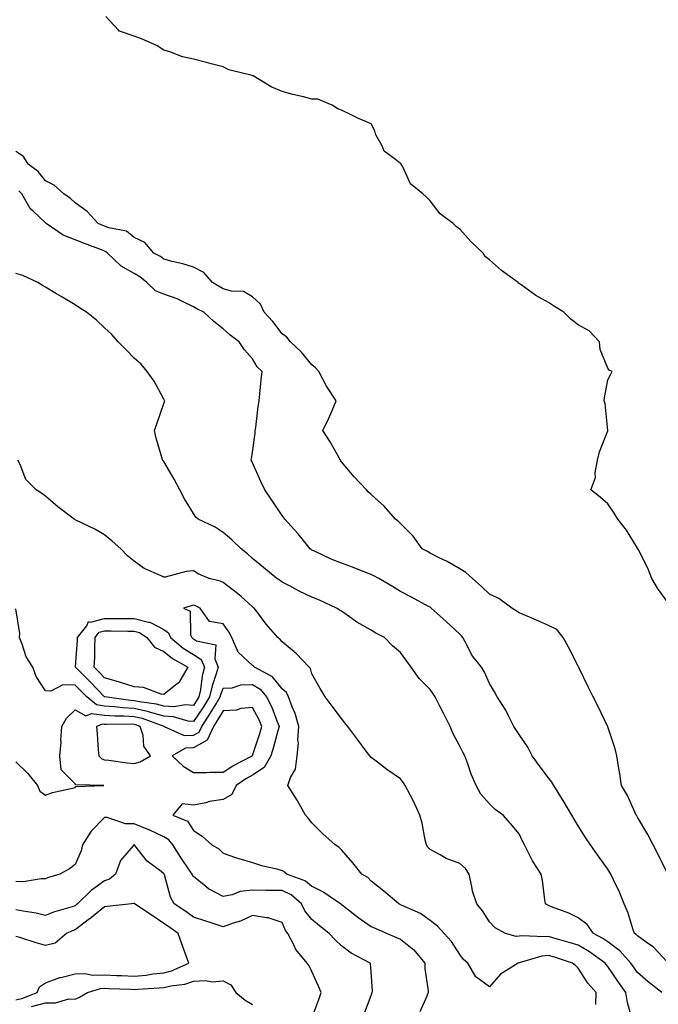
# Model space of a CAD drawing. Units: inches. Extents: x 950003 to 952643, y 7292618 to 7295258.
# Drawn here: x 951969 to 952185, y 7293938 to 7294271 of the extents above; entities that cross this region are included whole.
import ezdxf

# ---------------------------------------------------------------- set-up
doc = ezdxf.new("R2010")
doc.units = ezdxf.units.IN
doc.header["$MEASUREMENT"] = 0
doc.layers.add('Contour_95007292', color=7, linetype='Continuous', true_color=0x088afa)

msp = doc.modelspace()

# ---------------------------------------------------------------- linework, layer by layer
at = {"layer": 'Contour_95007292'}
for points in [[(952188.05, 7294074.11, 3188), (952184.83, 7294078.7, 3188), (952182.9, 7294081.92, 3188), (952181.59, 7294085.46, 3188), (952178.36, 7294091.61, 3188), (952178.22, 7294091.92, 3188), (952178.16, 7294092.03, 3188), (952178.05, 7294092.19, 3188), (952174.4, 7294098.27, 3188), (952171.4, 7294101.92, 3188), (952170.18, 7294104.05, 3188), (952168.05, 7294107.17, 3188), (952165.49, 7294109.36, 3188), (952162.35, 7294111.92, 3188), (952163.9, 7294116.07, 3188), (952163.79, 7294117.66, 3188), (952164.6, 7294121.92, 3188), (952165.19, 7294124.78, 3188), (952168, 7294131.87, 3188), (952168.01, 7294131.92, 3188), (952168, 7294131.97, 3188), (952167.11, 7294140.98, 3188), (952166.86, 7294141.92, 3188), (952166.93, 7294143.04, 3188), (952168.05, 7294149.06, 3188), (952169.01, 7294150.96, 3188), (952169.57, 7294151.92, 3188), (952168.52, 7294152.39, 3188), (952168.05, 7294152.96, 3188), (952165.43, 7294159.3, 3188), (952165.22, 7294161.92, 3188), (952161.77, 7294165.64, 3188), (952158.05, 7294167.62, 3188), (952155.65, 7294169.52, 3188), (952153.21, 7294171.92, 3188), (952150, 7294173.87, 3188), (952148.05, 7294175.24, 3188), (952143.74, 7294177.61, 3188), (952138.83, 7294181.14, 3188), (952138.05, 7294181.68, 3188), (952137.86, 7294181.73, 3188), (952137.74, 7294181.92, 3188), (952132.16, 7294186.03, 3188), (952128.05, 7294189.66, 3188), (952126.73, 7294190.6, 3188), (952125.92, 7294191.92, 3188), (952121.86, 7294195.73, 3188), (952118.05, 7294199.99, 3188), (952116.93, 7294200.8, 3188), (952115.82, 7294201.92, 3188), (952111.36, 7294205.23, 3188), (952108.05, 7294209.57, 3188), (952106.88, 7294210.75, 3188), (952105.59, 7294211.92, 3188), (952101.42, 7294215.29, 3188), (952098.67, 7294221.3, 3188), (952098.29, 7294221.92, 3188), (952098.21, 7294222.08, 3188), (952098.05, 7294222.24, 3188), (952096.37, 7294223.6, 3188), (952092.48, 7294226.35, 3188), (952091.82, 7294228.15, 3188), (952089.72, 7294231.92, 3188), (952089.33, 7294233.2, 3188), (952088.05, 7294235.58, 3188), (952083.63, 7294237.5, 3188), (952081.29, 7294238.68, 3188), (952078.05, 7294240.23, 3188), (952076.85, 7294240.72, 3188), (952074.92, 7294241.92, 3188), (952070.05, 7294243.92, 3188), (952068.05, 7294243.95, 3188), (952065.29, 7294244.68, 3188), (952061.62, 7294245.49, 3188), (952058.05, 7294246.58, 3188), (952054.28, 7294248.15, 3188), (952048.18, 7294251.79, 3188), (952048.05, 7294251.86, 3188), (952048, 7294251.87, 3188), (952047.88, 7294251.92, 3188), (952040.02, 7294253.89, 3188), (952038.05, 7294254.85, 3188), (952034.09, 7294255.88, 3188), (952032.42, 7294256.3, 3188), (952028.05, 7294257.46, 3188), (952024.33, 7294258.2, 3188), (952020.08, 7294259.89, 3188), (952018.05, 7294260.46, 3188), (952017.21, 7294261.08, 3188), (952015.96, 7294261.92, 3188), (952010.48, 7294264.35, 3188), (952008.05, 7294265.25, 3188), (952003.08, 7294266.89, 3188), (952003.01, 7294266.88, 3188), (952002.74, 7294267.23, 3188), (951998.51, 7294271.92, 3188)], [(952188.05, 7293982.47, 3189), (952185, 7293988.87, 3189), (952183.38, 7293991.92, 3189), (952181.56, 7293995.43, 3189), (952178.05, 7294001.28, 3189), (952177.81, 7294001.68, 3189), (952177.66, 7294001.92, 3189), (952177.28, 7294002.69, 3189), (952174.67, 7294008.54, 3189), (952172.71, 7294011.92, 3189), (952172.06, 7294015.93, 3189), (952171.66, 7294018.31, 3189), (952171.07, 7294021.92, 3189), (952170.49, 7294024.36, 3189), (952168.05, 7294031.81, 3189), (952168.01, 7294031.92, 3189), (952167.97, 7294032, 3189), (952164.74, 7294038.61, 3189), (952163.12, 7294041.92, 3189), (952161.45, 7294045.32, 3189), (952158.4, 7294051.57, 3189), (952158.23, 7294051.92, 3189), (952158.19, 7294052.06, 3189), (952158.05, 7294052.28, 3189), (952154.78, 7294058.65, 3189), (952152.97, 7294061.92, 3189), (952150.79, 7294064.66, 3189), (952148.05, 7294066.02, 3189), (952144, 7294067.87, 3189), (952140.79, 7294069.18, 3189), (952138.05, 7294070.35, 3189), (952137.07, 7294070.94, 3189), (952135.66, 7294071.92, 3189), (952131.23, 7294075.1, 3189), (952128.05, 7294076.64, 3189), (952125.39, 7294079.26, 3189), (952122.32, 7294081.92, 3189), (952120.13, 7294084, 3189), (952118.05, 7294085.16, 3189), (952113.8, 7294087.67, 3189), (952110.9, 7294089.07, 3189), (952108.05, 7294090.53, 3189), (952107.13, 7294091, 3189), (952105.34, 7294091.92, 3189), (952102.32, 7294096.19, 3189), (952098.05, 7294100.46, 3189), (952097.29, 7294101.16, 3189), (952096.36, 7294101.92, 3189), (952092.48, 7294106.35, 3189), (952088.05, 7294110.32, 3189), (952087.25, 7294111.12, 3189), (952086.47, 7294111.92, 3189), (952082.4, 7294116.27, 3189), (952078.05, 7294121.39, 3189), (952077.84, 7294121.71, 3189), (952077.73, 7294121.92, 3189), (952077.27, 7294122.7, 3189), (952074.21, 7294128.08, 3189), (952071.73, 7294131.92, 3189), (952073.83, 7294136.14, 3189), (952074.89, 7294138.76, 3189), (952076.27, 7294141.92, 3189), (952073.04, 7294146.91, 3189), (952073.02, 7294146.95, 3189), (952070.45, 7294151.92, 3189), (952069.31, 7294153.18, 3189), (952068.05, 7294154.15, 3189), (952064.61, 7294158.48, 3189), (952060.82, 7294161.92, 3189), (952059.66, 7294163.53, 3189), (952058.05, 7294164.58, 3189), (952054.89, 7294168.76, 3189), (952051.95, 7294171.92, 3189), (952050.74, 7294174.61, 3189), (952048.05, 7294177.1, 3189), (952045.01, 7294178.88, 3189), (952040.93, 7294179.04, 3189), (952038.05, 7294179.86, 3189), (952036.71, 7294180.58, 3189), (952034.45, 7294181.92, 3189), (952031.52, 7294185.39, 3189), (952028.05, 7294187.12, 3189), (952024.44, 7294188.31, 3189), (952020.86, 7294189.11, 3189), (952018.05, 7294189.9, 3189), (952016.93, 7294190.8, 3189), (952014.72, 7294191.92, 3189), (952011.59, 7294195.46, 3189), (952008.05, 7294197.14, 3189), (952005.44, 7294199.31, 3189), (951999.53, 7294200.44, 3189), (951998.05, 7294201.03, 3189), (951997.41, 7294201.28, 3189), (951995.88, 7294201.92, 3189), (951992.16, 7294206.03, 3189), (951988.05, 7294208.92, 3189), (951986.55, 7294210.42, 3189), (951984.3, 7294211.92, 3189), (951980.99, 7294214.86, 3189), (951978.05, 7294216.39, 3189), (951975.57, 7294219.44, 3189), (951972.19, 7294221.92, 3189), (951970.64, 7294224.51, 3189), (951968.05, 7294226.29, 3189)], [(952188.05, 7293952.39, 3190), (952183.48, 7293957.35, 3190), (952180.99, 7293958.98, 3190), (952178.05, 7293961.08, 3190), (952177.66, 7293961.53, 3190), (952177.08, 7293961.92, 3190), (952176.53, 7293963.44, 3190), (952174.92, 7293968.79, 3190), (952173.54, 7293971.92, 3190), (952172, 7293975.87, 3190), (952169.97, 7293980, 3190), (952169.1, 7293981.92, 3190), (952168.71, 7293982.58, 3190), (952168.05, 7293983.67, 3190), (952164.61, 7293988.48, 3190), (952162.16, 7293991.92, 3190), (952160.5, 7293994.37, 3190), (952158.05, 7293998.27, 3190), (952156.67, 7294000.54, 3190), (952155.89, 7294001.92, 3190), (952152.98, 7294006.85, 3190), (952152.72, 7294007.25, 3190), (952149.79, 7294011.92, 3190), (952149.19, 7294013.06, 3190), (952148.05, 7294014.58, 3190), (952144.8, 7294018.67, 3190), (952142.51, 7294021.92, 3190), (952140.98, 7294024.85, 3190), (952138.05, 7294029.14, 3190), (952136.99, 7294030.86, 3190), (952136.32, 7294031.92, 3190), (952134.51, 7294035.46, 3190), (952133.59, 7294037.46, 3190), (952130.72, 7294041.92, 3190), (952129.78, 7294043.65, 3190), (952128.05, 7294046.46, 3190), (952126.41, 7294050.28, 3190), (952125.37, 7294051.92, 3190), (952122.13, 7294056, 3190), (952120.44, 7294059.53, 3190), (952119.1, 7294061.92, 3190), (952118.66, 7294062.53, 3190), (952118.05, 7294063.15, 3190), (952113.46, 7294067.33, 3190), (952108.4, 7294071.92, 3190), (952108.21, 7294072.08, 3190), (952108.05, 7294072.18, 3190), (952107.48, 7294072.49, 3190), (952101.72, 7294075.59, 3190), (952098.05, 7294077.55, 3190), (952095.31, 7294079.18, 3190), (952090.67, 7294081.92, 3190), (952088.97, 7294082.84, 3190), (952088.05, 7294083.22, 3190), (952085.93, 7294084.04, 3190), (952081.83, 7294085.7, 3190), (952078.05, 7294087.07, 3190), (952074.58, 7294088.45, 3190), (952068.73, 7294091.24, 3190), (952068.05, 7294091.54, 3190), (952067.82, 7294091.69, 3190), (952067.49, 7294091.92, 3190), (952065.23, 7294094.74, 3190), (952063.3, 7294097.17, 3190), (952058.9, 7294101.92, 3190), (952058.58, 7294102.45, 3190), (952058.05, 7294103.16, 3190), (952054.55, 7294108.42, 3190), (952052.18, 7294111.92, 3190), (952050.86, 7294114.73, 3190), (952048.05, 7294121.02, 3190), (952047.73, 7294121.6, 3190), (952047.55, 7294121.92, 3190), (952047.65, 7294122.32, 3190), (952048.05, 7294124.63, 3190), (952048.9, 7294131.07, 3190), (952048.93, 7294131.92, 3190), (952049.08, 7294132.95, 3190), (952049.94, 7294140.03, 3190), (952050.23, 7294141.92, 3190), (952050.51, 7294144.38, 3190), (952050.94, 7294149.03, 3190), (952051.28, 7294151.92, 3190), (952049.61, 7294153.48, 3190), (952048.05, 7294156.12, 3190), (952045.31, 7294159.18, 3190), (952043.5, 7294161.92, 3190), (952040.39, 7294164.26, 3190), (952038.05, 7294166.28, 3190), (952034.95, 7294168.82, 3190), (952031.52, 7294171.92, 3190), (952029.25, 7294173.12, 3190), (952028.05, 7294173.8, 3190), (952024.54, 7294175.43, 3190), (952022.59, 7294176.46, 3190), (952018.05, 7294178.08, 3190), (952015.28, 7294179.15, 3190), (952012.34, 7294181.92, 3190), (952009.99, 7294183.86, 3190), (952008.05, 7294184.99, 3190), (952003.61, 7294187.48, 3190), (951999.02, 7294191.92, 3190), (951998.5, 7294192.37, 3190), (951998.05, 7294192.55, 3190), (951997.01, 7294192.96, 3190), (951991.24, 7294195.11, 3190), (951988.05, 7294196.41, 3190), (951984.06, 7294197.93, 3190), (951978.34, 7294201.92, 3190), (951978.2, 7294202.07, 3190), (951978.05, 7294202.16, 3190), (951973.92, 7294206.05, 3190), (951973.01, 7294206.88, 3190), (951972.94, 7294207.03, 3190), (951970.04, 7294211.92, 3190), (951969.12, 7294212.99, 3190)], [(952186.34, 7293941.92, 3191), (952181.73, 7293945.6, 3191), (952178.05, 7293948.73, 3191), (952176.73, 7293950.6, 3191), (952175.83, 7293951.92, 3191), (952172.16, 7293956.03, 3191), (952168.05, 7293959.05, 3191), (952166.35, 7293960.22, 3191), (952163.24, 7293961.92, 3191), (952161.1, 7293964.97, 3191), (952158.05, 7293967.17, 3191), (952154.89, 7293968.76, 3191), (952149, 7293970.97, 3191), (952148.05, 7293971.37, 3191), (952147.62, 7293971.49, 3191), (952146.96, 7293971.92, 3191), (952146.72, 7293973.25, 3191), (952146, 7293979.87, 3191), (952145.57, 7293981.92, 3191), (952142.63, 7293986.5, 3191), (952141.87, 7293988.1, 3191), (952139.87, 7293991.92, 3191), (952139.24, 7293993.11, 3191), (952138.05, 7293995.58, 3191), (952135.2, 7293999.07, 3191), (952132.73, 7294001.92, 3191), (952129.99, 7294003.86, 3191), (952128.05, 7294005.72, 3191), (952125.17, 7294009.04, 3191), (952123.61, 7294011.92, 3191), (952121.92, 7294015.79, 3191), (952120.74, 7294019.23, 3191), (952119.71, 7294021.92, 3191), (952119.17, 7294023.04, 3191), (952118.05, 7294025.24, 3191), (952115.74, 7294029.61, 3191), (952114.84, 7294031.92, 3191), (952112.56, 7294036.43, 3191), (952111.45, 7294038.52, 3191), (952109.67, 7294041.92, 3191), (952109.07, 7294042.94, 3191), (952108.05, 7294044.38, 3191), (952104.28, 7294048.15, 3191), (952101.58, 7294051.92, 3191), (952100.14, 7294054.01, 3191), (952098.05, 7294056.88, 3191), (952095.34, 7294059.21, 3191), (952092.64, 7294061.92, 3191), (952089.62, 7294063.49, 3191), (952088.05, 7294064.45, 3191), (952083.3, 7294067.17, 3191), (952081.53, 7294068.44, 3191), (952078.05, 7294070.83, 3191), (952077.39, 7294071.26, 3191), (952076.44, 7294071.92, 3191), (952070.68, 7294074.55, 3191), (952068.05, 7294075.61, 3191), (952063.78, 7294077.65, 3191), (952060.68, 7294079.29, 3191), (952058.05, 7294080.64, 3191), (952057.34, 7294081.21, 3191), (952056.26, 7294081.92, 3191), (952051.75, 7294085.62, 3191), (952048.05, 7294088.67, 3191), (952046.37, 7294090.24, 3191), (952044.18, 7294091.92, 3191), (952041.08, 7294094.95, 3191), (952038.05, 7294097.48, 3191), (952035.4, 7294099.27, 3191), (952029.63, 7294101.92, 3191), (952028.83, 7294102.7, 3191), (952028.05, 7294103.91, 3191), (952025.03, 7294108.9, 3191), (952023.45, 7294111.92, 3191), (952021.59, 7294115.46, 3191), (952018.05, 7294121.49, 3191), (952017.84, 7294121.71, 3191), (952017.59, 7294121.92, 3191), (952017.44, 7294122.53, 3191), (952015.44, 7294129.31, 3191), (952014.9, 7294131.92, 3191), (952015.72, 7294134.25, 3191), (952018.05, 7294141.02, 3191), (952018.26, 7294141.71, 3191), (952018.34, 7294141.92, 3191), (952018.27, 7294142.14, 3191), (952018.05, 7294142.55, 3191), (952014.76, 7294148.63, 3191), (952012.4, 7294151.92, 3191), (952010.45, 7294154.32, 3191), (952008.05, 7294156.37, 3191), (952005.31, 7294159.18, 3191), (952002.64, 7294161.92, 3191), (952000.51, 7294164.38, 3191), (951998.05, 7294166.63, 3191), (951995.34, 7294169.21, 3191), (951991.95, 7294171.92, 3191), (951989.53, 7294173.4, 3191), (951988.05, 7294174.39, 3191), (951983.38, 7294177.25, 3191), (951981.78, 7294178.19, 3191), (951978.05, 7294180.41, 3191), (951977.1, 7294180.97, 3191), (951975.45, 7294181.92, 3191), (951970.47, 7294184.34, 3191), (951968.05, 7294185.05, 3191)], [(952175.91, 7293934.06, 3192), (952174.67, 7293938.54, 3192), (952174.13, 7293941.92, 3192), (952171.62, 7293945.49, 3192), (952168.05, 7293950.78, 3192), (952167.51, 7293951.38, 3192), (952167.15, 7293951.92, 3192), (952161.84, 7293955.71, 3192), (952158.05, 7293957.92, 3192), (952154.99, 7293958.86, 3192), (952149.52, 7293960.45, 3192), (952148.05, 7293960.89, 3192), (952146.9, 7293960.77, 3192), (952138.88, 7293961.09, 3192), (952138.05, 7293960.96, 3192), (952137.05, 7293960.92, 3192), (952133.44, 7293961.92, 3192), (952130, 7293963.87, 3192), (952128.05, 7293965.83, 3192), (952125.74, 7293969.61, 3192), (952123.81, 7293971.92, 3192), (952122.37, 7293976.24, 3192), (952122.16, 7293977.81, 3192), (952121.16, 7293981.92, 3192), (952120.01, 7293983.88, 3192), (952118.05, 7293985.57, 3192), (952113.45, 7293987.32, 3192), (952111.44, 7293988.53, 3192), (952108.05, 7293990.32, 3192), (952107.21, 7293991.08, 3192), (952106.74, 7293991.92, 3192), (952106.34, 7293993.63, 3192), (952105.33, 7293999.2, 3192), (952104.58, 7294001.92, 3192), (952102.53, 7294006.4, 3192), (952101.23, 7294008.74, 3192), (952099.56, 7294011.92, 3192), (952099.03, 7294012.9, 3192), (952098.05, 7294014.21, 3192), (952093.44, 7294017.31, 3192), (952090.19, 7294019.78, 3192), (952088.05, 7294021.37, 3192), (952087.64, 7294021.92, 3192), (952086.44, 7294023.53, 3192), (952083.54, 7294027.41, 3192), (952080.2, 7294031.92, 3192), (952079.25, 7294033.12, 3192), (952078.05, 7294034.58, 3192), (952074.91, 7294038.78, 3192), (952072.61, 7294041.92, 3192), (952070.89, 7294044.76, 3192), (952068.05, 7294049.74, 3192), (952067.63, 7294051.5, 3192), (952067.11, 7294051.92, 3192), (952062.73, 7294056.6, 3192), (952058.05, 7294060.47, 3192), (952057.41, 7294061.28, 3192), (952056.58, 7294061.92, 3192), (952052.59, 7294066.46, 3192), (952050.16, 7294069.81, 3192), (952048.59, 7294071.92, 3192), (952048.28, 7294072.15, 3192), (952048.05, 7294072.32, 3192), (952044.19, 7294075.78, 3192), (952042.99, 7294076.86, 3192), (952038.05, 7294080.59, 3192), (952037.09, 7294080.96, 3192), (952033.33, 7294081.92, 3192), (952029.6, 7294083.47, 3192), (952028.05, 7294084.55, 3192), (952025.64, 7294084.33, 3192), (952018.54, 7294082.41, 3192), (952018.05, 7294082.34, 3192), (952017.17, 7294082.8, 3192), (952011.39, 7294085.26, 3192), (952008.05, 7294087.83, 3192), (952005.76, 7294089.63, 3192), (952003.48, 7294091.92, 3192), (952000.62, 7294094.49, 3192), (951998.05, 7294096.69, 3192), (951994.69, 7294098.56, 3192), (951988.33, 7294101.64, 3192), (951988.05, 7294101.78, 3192), (951987.96, 7294101.83, 3192), (951987.79, 7294101.92, 3192), (951982.22, 7294106.09, 3192), (951978.05, 7294109.77, 3192), (951976.82, 7294110.69, 3192), (951974.96, 7294111.92, 3192), (951971.46, 7294115.33, 3192), (951969.54, 7294120.43, 3192), (951968.76, 7294121.92, 3192)], [(952163.99, 7293937.86, 3193), (952164.06, 7293941.92, 3193), (952161.25, 7293945.12, 3193), (952158.05, 7293950.2, 3193), (952157.18, 7293951.05, 3193), (952156.13, 7293951.92, 3193), (952150.02, 7293953.89, 3193), (952148.05, 7293954.48, 3193), (952145.74, 7293954.23, 3193), (952138.14, 7293952.01, 3193), (952138.05, 7293952, 3193), (952137.98, 7293951.99, 3193), (952137.79, 7293951.92, 3193), (952131.78, 7293948.19, 3193), (952128.05, 7293943.91, 3193), (952123.42, 7293947.29, 3193), (952120.75, 7293951.92, 3193), (952119.31, 7293953.18, 3193), (952118.05, 7293954.76, 3193), (952115.29, 7293959.16, 3193), (952112.8, 7293961.92, 3193), (952110.48, 7293964.35, 3193), (952108.05, 7293966.27, 3193), (952104.81, 7293968.68, 3193), (952098.62, 7293971.35, 3193), (952098.05, 7293971.65, 3193), (952097.85, 7293971.72, 3193), (952097.43, 7293971.92, 3193), (952092.36, 7293976.23, 3193), (952088.05, 7293979.63, 3193), (952086.93, 7293980.8, 3193), (952085, 7293981.92, 3193), (952081.95, 7293985.82, 3193), (952078.05, 7293990.18, 3193), (952077.19, 7293991.06, 3193), (952075.94, 7293991.92, 3193), (952071.73, 7293995.6, 3193), (952068.05, 7293999.37, 3193), (952066.9, 7294000.77, 3193), (952065.93, 7294001.92, 3193), (952063.22, 7294006.75, 3193), (952063.1, 7294006.97, 3193), (952059.94, 7294011.92, 3193), (952060.8, 7294014.67, 3193), (952062.54, 7294017.43, 3193), (952063.06, 7294021.92, 3193), (952063.59, 7294026.38, 3193), (952063.38, 7294027.25, 3193), (952063.67, 7294031.92, 3193), (952062.45, 7294036.32, 3193), (952061.45, 7294038.52, 3193), (952060.21, 7294041.92, 3193), (952059.51, 7294043.38, 3193), (952058.05, 7294044.67, 3193), (952054.81, 7294048.68, 3193), (952048.7, 7294051.92, 3193), (952048.4, 7294052.27, 3193), (952048.05, 7294052.56, 3193), (952043.13, 7294057, 3193), (952041.01, 7294061.92, 3193), (952040.01, 7294063.88, 3193), (952038.05, 7294066.58, 3193), (952033.53, 7294067.4, 3193), (952030.38, 7294071.92, 3193), (952028.77, 7294072.64, 3193), (952028.05, 7294072.87, 3193), (952027.26, 7294072.71, 3193), (952024.7, 7294071.92, 3193), (952026.96, 7294070.83, 3193), (952027.1, 7294062.87, 3193), (952027.49, 7294061.92, 3193), (952027.8, 7294061.67, 3193), (952028.05, 7294061.51, 3193), (952029.12, 7294060.85, 3193), (952035.62, 7294059.49, 3193), (952035.24, 7294054.73, 3193), (952036.4, 7294051.92, 3193), (952035.77, 7294049.64, 3193), (952034.33, 7294045.64, 3193), (952033.53, 7294041.92, 3193), (952031.46, 7294038.51, 3193), (952028.05, 7294033.53, 3193), (952026.29, 7294033.68, 3193), (952021.31, 7294035.18, 3193), (952018.05, 7294035.36, 3193), (952013.26, 7294036.71, 3193), (952012.95, 7294036.82, 3193), (952008.05, 7294037.92, 3193), (952004.28, 7294038.15, 3193), (952001.4, 7294038.57, 3193), (951998.05, 7294038.81, 3193), (951995.32, 7294039.19, 3193), (951991.99, 7294041.92, 3193), (951990.05, 7294043.92, 3193), (951988.05, 7294045.91, 3193), (951983.98, 7294045.99, 3193), (951979.92, 7294043.8, 3193), (951978.05, 7294043.94, 3193), (951974.93, 7294048.8, 3193), (951973.8, 7294051.92, 3193), (951971.59, 7294055.46, 3193), (951970.24, 7294059.73, 3193), (951969.31, 7294061.92, 3193), (951969.42, 7294063.29, 3193), (951968.05, 7294071.62, 3193)], [(951968.05, 7294019.97, 3194), (951972.08, 7294015.95, 3194), (951975.33, 7294011.92, 3194), (951976.21, 7294010.08, 3194), (951978.05, 7294008.7, 3194), (951980.44, 7294009.53, 3194), (951987.19, 7294011.06, 3194), (951988.05, 7294011.31, 3194), (951988.38, 7294011.59, 3194), (951997.84, 7294011.92, 3194), (951988.33, 7294012.2, 3194), (951988.05, 7294012.49, 3194), (951983.36, 7294017.23, 3194), (951982.91, 7294021.92, 3194), (951983.34, 7294026.63, 3194), (951983.3, 7294027.17, 3194), (951983.62, 7294031.92, 3194), (951985.22, 7294034.75, 3194), (951988.05, 7294037.52, 3194), (951991.66, 7294035.53, 3194), (951993.67, 7294036.3, 3194), (951998.05, 7294035.69, 3194), (952001.57, 7294035.44, 3194), (952004.5, 7294035.47, 3194), (952008.05, 7294035.26, 3194), (952010.78, 7294034.65, 3194), (952018, 7294031.97, 3194), (952018.05, 7294031.96, 3194), (952018.09, 7294031.96, 3194), (952018.21, 7294031.92, 3194), (952024.92, 7294028.8, 3194), (952028.05, 7294028.94, 3194), (952029.98, 7294029.99, 3194), (952030.84, 7294031.92, 3194), (952033.72, 7294036.25, 3194), (952035.69, 7294039.56, 3194), (952037.12, 7294041.92, 3194), (952037.29, 7294042.68, 3194), (952038.05, 7294044.79, 3194), (952041.11, 7294044.98, 3194), (952044.02, 7294045.95, 3194), (952048.05, 7294046.09, 3194), (952050.59, 7294044.46, 3194), (952052.78, 7294041.92, 3194), (952054.52, 7294038.39, 3194), (952056.22, 7294033.75, 3194), (952056.99, 7294031.92, 3194), (952056.56, 7294030.43, 3194), (952055.1, 7294024.87, 3194), (952054.2, 7294021.92, 3194), (952051.96, 7294018.01, 3194), (952048.05, 7294015.41, 3194), (952045.79, 7294014.18, 3194), (952042.5, 7294011.92, 3194), (952041.05, 7294008.92, 3194), (952038.05, 7294007.23, 3194), (952033.49, 7294006.48, 3194), (952032.25, 7294006.12, 3194), (952028.05, 7294005.26, 3194), (952024.2, 7294005.77, 3194), (952021.07, 7294001.92, 3194), (952026.03, 7293999.9, 3194), (952028.05, 7293996.7, 3194), (952030.95, 7293994.82, 3194), (952034.25, 7293991.92, 3194), (952036.63, 7293990.5, 3194), (952038.05, 7293989.02, 3194), (952042.31, 7293987.66, 3194), (952043.42, 7293987.29, 3194), (952048.05, 7293985.87, 3194), (952051.02, 7293984.89, 3194), (952056.21, 7293983.76, 3194), (952058.05, 7293983.25, 3194), (952058.84, 7293982.71, 3194), (952059.69, 7293981.92, 3194), (952065.88, 7293979.75, 3194), (952068.05, 7293977.95, 3194), (952072.07, 7293975.94, 3194), (952077.82, 7293971.92, 3194), (952077.94, 7293971.81, 3194), (952078.05, 7293971.73, 3194), (952078.87, 7293971.1, 3194), (952083.57, 7293967.44, 3194), (952088.05, 7293964.3, 3194), (952089.69, 7293963.56, 3194), (952093.46, 7293961.92, 3194), (952096.64, 7293960.51, 3194), (952098.05, 7293960, 3194), (952102.49, 7293956.36, 3194), (952106.23, 7293951.92, 3194), (952106.19, 7293950.06, 3194), (952107.39, 7293942.58, 3194), (952107.37, 7293941.92, 3194), (952106.87, 7293940.74, 3194), (952104.5, 7293935.47, 3194)], [(952085.59, 7293934.38, 3195), (952088.05, 7293940.96, 3195), (952088.35, 7293941.62, 3195), (952088.49, 7293941.92, 3195), (952088.57, 7293942.44, 3195), (952088.05, 7293949, 3195), (952087.87, 7293951.74, 3195), (952087.81, 7293951.92, 3195), (952081.36, 7293955.23, 3195), (952078.05, 7293957.72, 3195), (952075.94, 7293959.81, 3195), (952073.96, 7293961.92, 3195), (952070.68, 7293964.55, 3195), (952068.05, 7293966.62, 3195), (952065.7, 7293969.57, 3195), (952064.51, 7293971.92, 3195), (952061.07, 7293974.94, 3195), (952058.05, 7293976.4, 3195), (952053.47, 7293976.5, 3195), (952052.61, 7293976.48, 3195), (952048.05, 7293976.59, 3195), (952043.86, 7293976.11, 3195), (952041.14, 7293975.01, 3195), (952038.05, 7293974.4, 3195), (952033.12, 7293976.99, 3195), (952032.2, 7293977.77, 3195), (952028.05, 7293981.17, 3195), (952027.76, 7293981.63, 3195), (952027.65, 7293981.92, 3195), (952026.82, 7293983.15, 3195), (952023.77, 7293987.64, 3195), (952021.06, 7293991.92, 3195), (952019.76, 7293993.63, 3195), (952018.05, 7293994.64, 3195), (952013.08, 7293996.95, 3195), (952012.99, 7293996.98, 3195), (952008.05, 7293998.96, 3195), (952005.14, 7293999.01, 3195), (951998.86, 7294001.11, 3195), (951998.05, 7294001.14, 3195), (951993.47, 7293996.5, 3195), (951990.54, 7293991.92, 3195), (951990.09, 7293989.88, 3195), (951988.05, 7293985.28, 3195), (951986.17, 7293983.8, 3195), (951982.87, 7293981.92, 3195), (951979.14, 7293980.83, 3195), (951978.05, 7293980.4, 3195), (951976.57, 7293980.44, 3195), (951970.56, 7293979.41, 3195), (951968.05, 7293979.46, 3195)], [(952068.05, 7293933.35, 3196), (952070.37, 7293939.6, 3196), (952071.25, 7293941.92, 3196), (952070.27, 7293944.14, 3196), (952068.05, 7293949.02, 3196), (952067.1, 7293950.97, 3196), (952066.52, 7293951.92, 3196), (952062.66, 7293956.53, 3196), (952062.07, 7293957.9, 3196), (952059.92, 7293961.92, 3196), (952059.11, 7293962.98, 3196), (952058.05, 7293965.6, 3196), (952053.35, 7293967.22, 3196), (952052.79, 7293967.18, 3196), (952048.05, 7293968.04, 3196), (952043.92, 7293966.05, 3196), (952041.52, 7293965.39, 3196), (952038.05, 7293964.13, 3196), (952034.72, 7293965.25, 3196), (952032.26, 7293966.13, 3196), (952028.05, 7293967.47, 3196), (952025.45, 7293969.32, 3196), (952021.55, 7293971.92, 3196), (952020.3, 7293974.17, 3196), (952018.25, 7293981.72, 3196), (952018.18, 7293981.92, 3196), (952018.13, 7293982, 3196), (952018.05, 7293982.12, 3196), (952017.1, 7293982.87, 3196), (952012.47, 7293986.34, 3196), (952008.28, 7293991.69, 3196), (952008.09, 7293991.92, 3196), (952008.06, 7293991.93, 3196), (952008.05, 7293991.94, 3196), (952008.03, 7293991.94, 3196), (952007.96, 7293991.92, 3196), (952007.69, 7293991.56, 3196), (952003.42, 7293986.55, 3196), (952001.77, 7293981.92, 3196), (951999.69, 7293980.28, 3196), (951998.05, 7293979.7, 3196), (951993.47, 7293976.5, 3196), (951988.88, 7293971.92, 3196), (951988.42, 7293971.55, 3196), (951988.05, 7293971.27, 3196), (951987.05, 7293970.92, 3196), (951980.82, 7293969.15, 3196), (951978.05, 7293968.04, 3196), (951974.88, 7293968.75, 3196), (951970.5, 7293969.47, 3196), (951968.05, 7293969.97, 3196)], [(951968.05, 7293939.52, 3197), (951970.04, 7293939.93, 3197), (951975.23, 7293941.92, 3197), (951976.09, 7293943.88, 3197), (951978.05, 7293945.29, 3197), (951982.91, 7293947.06, 3197), (951983.21, 7293947.08, 3197), (951988.05, 7293948.24, 3197), (951991.53, 7293948.44, 3197), (951993.97, 7293947.84, 3197), (951998.05, 7293947.96, 3197), (952002.2, 7293947.77, 3197), (952003.8, 7293947.67, 3197), (952008.05, 7293947.48, 3197), (952012.09, 7293947.88, 3197), (952014.39, 7293948.26, 3197), (952018.05, 7293948.67, 3197), (952020.67, 7293949.3, 3197), (952026.5, 7293951.92, 3197), (952025.61, 7293954.36, 3197), (952024.22, 7293958.09, 3197), (952022.85, 7293961.92, 3197), (952020.06, 7293963.93, 3197), (952018.05, 7293965.3, 3197), (952014.08, 7293967.95, 3197), (952008.2, 7293971.92, 3197), (952008.15, 7293972.02, 3197), (952008.05, 7293972.11, 3197), (952007.94, 7293972.03, 3197), (952007.13, 7293971.92, 3197), (951998.92, 7293971.05, 3197), (951998.05, 7293970.97, 3197), (951993.06, 7293966.91, 3197), (951992.95, 7293966.82, 3197), (951988.05, 7293963.13, 3197), (951987.14, 7293962.83, 3197), (951985.12, 7293961.92, 3197), (951981.31, 7293958.66, 3197), (951978.05, 7293957.9, 3197), (951974.87, 7293958.74, 3197), (951969.45, 7293960.52, 3197), (951968.05, 7293960.93, 3197)], [(951973.34, 7293937.21, 3196), (951978.05, 7293938.52, 3196), (951981.5, 7293938.47, 3196), (951985.96, 7293939.83, 3196), (951988.05, 7293939.77, 3196), (951989.6, 7293940.37, 3196), (951992.29, 7293941.92, 3196), (951996.63, 7293943.34, 3196), (951998.05, 7293943.38, 3196), (951999.45, 7293943.32, 3196), (952006.89, 7293943.08, 3196), (952008.05, 7293943.03, 3196), (952009.28, 7293943.15, 3196), (952016.47, 7293943.5, 3196), (952018.05, 7293943.68, 3196), (952020.37, 7293944.24, 3196), (952025.15, 7293944.82, 3196), (952028.05, 7293945.81, 3196), (952032.18, 7293946.05, 3196), (952034.38, 7293945.59, 3196), (952038.05, 7293945.97, 3196), (952040.7, 7293944.57, 3196), (952042.43, 7293941.92, 3196), (952045.53, 7293939.4, 3196), (952048.05, 7293937.88, 3196)]]:
    msp.add_polyline3d(points, dxfattribs=at)
for points in [[(952028.05, 7294039.04, 3192), (952025.39, 7294039.26, 3192), (952021.39, 7294038.58, 3192), (952018.05, 7294038.76, 3192), (952015.58, 7294039.45, 3192), (952009.79, 7294040.18, 3192), (952008.05, 7294040.57, 3192), (952006.78, 7294040.65, 3192), (951998.14, 7294041.92, 3192), (951998.07, 7294041.94, 3192), (951998.05, 7294041.95, 3192), (951993.15, 7294047.02, 3192), (951988.22, 7294051.92, 3192), (951988.23, 7294052.1, 3192), (951988.9, 7294061.07, 3192), (951988.94, 7294061.92, 3192), (951992.06, 7294065.93, 3192), (951992.64, 7294067.33, 3192), (951993.26, 7294067.13, 3192), (951998.05, 7294068.4, 3192), (952001.59, 7294068.38, 3192), (952004.5, 7294068.37, 3192), (952008.05, 7294068.34, 3192), (952012.82, 7294067.15, 3192), (952013.28, 7294067.15, 3192), (952018.05, 7294064.68, 3192), (952019.64, 7294063.51, 3192), (952020.3, 7294061.92, 3192), (952024.54, 7294058.41, 3192), (952028.05, 7294056.26, 3192), (952030.72, 7294054.59, 3192), (952031.82, 7294051.92, 3192), (952031.01, 7294048.96, 3192), (952030.45, 7294044.32, 3192), (952029.93, 7294041.92, 3192), (952029.22, 7294040.75, 3192)], [(952018.05, 7294042.72, 3191), (952017.11, 7294042.86, 3191), (952011.17, 7294045.05, 3191), (952008.05, 7294045.31, 3191), (952003.1, 7294046.87, 3191), (952003.03, 7294046.9, 3191), (951998.05, 7294048.37, 3191), (951996.3, 7294050.17, 3191), (951994.54, 7294051.92, 3191), (951994.69, 7294055.28, 3191), (951994.72, 7294058.59, 3191), (951994.86, 7294061.92, 3191), (951996.25, 7294063.72, 3191), (951998.05, 7294064.2, 3191), (952000.31, 7294064.18, 3191), (952005.84, 7294064.13, 3191), (952008.05, 7294064.11, 3191), (952009.8, 7294063.67, 3191), (952012.34, 7294061.92, 3191), (952014.87, 7294058.74, 3191), (952018.05, 7294057.24, 3191), (952021.01, 7294054.88, 3191), (952026.21, 7294051.92, 3191), (952023.46, 7294047.33, 3191), (952023.21, 7294046.76, 3191), (952022.11, 7294045.98, 3191)], [(952038.05, 7294016.45, 3195), (952041.36, 7294018.61, 3195), (952047.93, 7294021.92, 3195), (952047.97, 7294022, 3195), (952048.05, 7294022.07, 3195), (952050.5, 7294029.47, 3195), (952051.19, 7294031.92, 3195), (952050.28, 7294034.15, 3195), (952048.05, 7294038.26, 3195), (952044.05, 7294037.92, 3195), (952042.57, 7294037.4, 3195), (952038.05, 7294037.18, 3195), (952036.1, 7294033.87, 3195), (952034.79, 7294031.92, 3195), (952032.72, 7294027.25, 3195), (952028.05, 7294024.73, 3195), (952025.36, 7294024.61, 3195), (952020.9, 7294021.92, 3195), (952024.57, 7294018.44, 3195), (952028.05, 7294016.3, 3195), (952032.48, 7294016.35, 3195), (952033.57, 7294016.4, 3195)], [(952008.05, 7294019.34, 3195), (952010.05, 7294019.92, 3195), (952013.53, 7294021.92, 3195), (952011.33, 7294025.2, 3195), (952011.07, 7294028.9, 3195), (952010.11, 7294031.92, 3195), (952008.61, 7294032.48, 3195), (952008.05, 7294032.6, 3195), (952007.33, 7294032.64, 3195), (951998.66, 7294032.53, 3195), (951998.05, 7294032.56, 3195), (951997.3, 7294032.67, 3195), (951995.32, 7294031.92, 3195), (951995.53, 7294029.4, 3195), (951995.92, 7294024.05, 3195), (951996.1, 7294021.92, 3195), (951997.07, 7294020.94, 3195), (951998.05, 7294020.61, 3195), (951999.51, 7294020.46, 3195), (952005.7, 7294019.57, 3195)]]:
    msp.add_polyline3d(points, close=True, dxfattribs=at)

doc.saveas('drawing.dxf')
